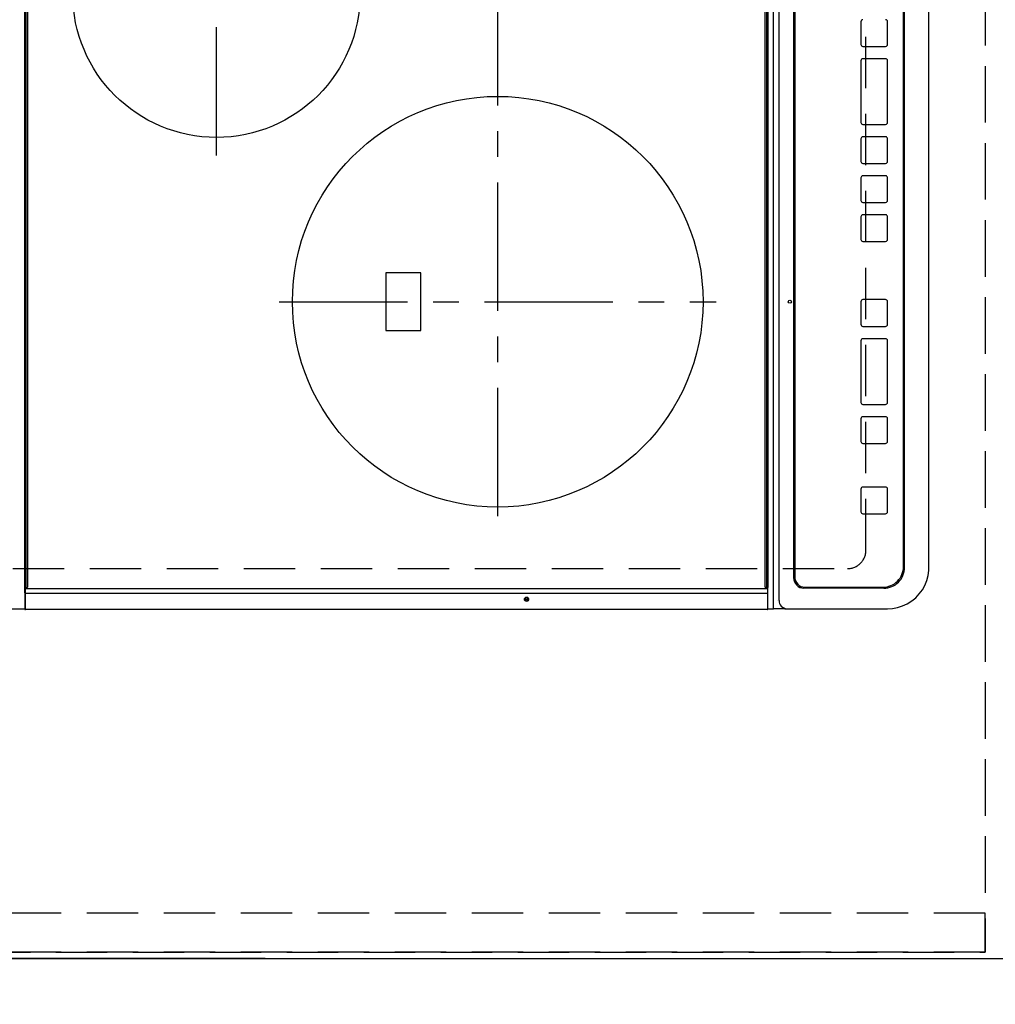
# Model space of a CAD drawing. Extents: x 55896 to 82369, y -25 to 8845.
# Drawn here: x 57159 to 57634, y 5770 to 6249 of the extents above; entities that cross this region are included whole.
import ezdxf

# ---------------------------------------------------------------- set-up
doc = ezdxf.new("R2010")
doc.units = 0
doc.header["$LTSCALE"] = 50
doc.header["$MEASUREMENT"] = 0
for name, pattern in [('CENTER', [2, 1.25, -0.25, 0.25, -0.25]), ('DASHED', [0.75, 0.5, -0.25]), ('HIDDEN', [0.375, 0.25, -0.125])]:
    doc.linetypes.add(name, pattern=pattern)
doc.layers.get('0').update_dxf_attribs({"linetype": 'CONTINUOUS'})
doc.layers.get('DEFPOINTS').update_dxf_attribs({"color": 146, "linetype": 'CONTINUOUS'})
for name, color, linetype in [('121-キャビネット（中）', 253, 'HIDDEN'), ('126-甲板', 2, 'CONTINUOUS'), ('150-機器', 8, 'CONTINUOUS'), ('166-寸法B', 11, 'CONTINUOUS')]:
    doc.layers.add(name, color=color, linetype=linetype)
doc.styles.add('KH001', font='txt')
doc.dimstyles.new('KH1xx030', dxfattribs={"dimscale": 30, "dimtxt": 2, "dimasz": 0.6, "dimexe": 0.3, "dimexo": 1.2, "dimgap": 0.5, "dimtad": 3, "dimdec": 1, "dimdsep": 46, "dimlunit": 6, "dimtxsty": 'KH001', "dimblk": 'DOT', "dimcen": 1, "dimdle": 1, "dimclrd": 256, "dimclre": 256, "dimclrt": 256, "dimadec": 0, "dimazin": 0, "dimtfac": 1, "dimtdec": 1, "dimtix": 1, "dimtmove": 2, "dimatfit": 3, "dimldrblk": 'CLOSEDBLANK', "dimfxl": 1, "dimtolj": 1, "dimtzin": 0, "dimlwd": -1, "dimlwe": -1, "dimarcsym": 0})

# ---------------------------------------------------------------- blocks, each defined once
blk = doc.blocks.new('HT-F6S_H2')
at = {"layer": '126-甲板', "linetype": 'DASHED'}
for p, q in [((-280, 273.65), (-280, -170.35)), ((-271, -179.35), (271, -179.35))]:
    blk.add_line(p, q, dxfattribs=at)
blk.add_arc((-271, -170.35), 9, 180, 270, dxfattribs=at)
at = {"layer": '150-機器', "color": 13, "linetype": 'Continuous'}
for p, q in [((-299.5, 276.38), (-299.5, 230.38)), ((-297.9, 230.38), (-299.6, 230.38)), ((-292.17, 230.38), (-297.9, 230.38)), ((-297.9, 230.08), (-297.9, 230.38)), ((-291.82, 230.38), (-292.17, 230.38)), ((-292.17, 230.08), (-292.17, 230.38)), ((-291.81, 230.38), (-291.82, 230.38)), ((-291.79, 230.37), (-291.82, 230.38)), ((-291.81, 230.38), (-289.1, 230.38)), ((-291.76, 230.35), (-291.79, 230.37)), ((-291.73, 230.33), (-291.76, 230.35)), ((-291.71, 230.29), (-291.73, 230.33)), ((-291.69, 230.24), (-291.71, 230.29)), ((-291.68, 230.19), (-291.69, 230.24)), ((-291.67, 230.14), (-291.68, 230.19)), ((-290.02, 230.37), (-290.05, 230.38)), ((-289.99, 230.35), (-290.02, 230.37)), ((-289.97, 230.33), (-289.99, 230.35)), ((-289.94, 230.29), (-289.97, 230.33)), ((-289.93, 230.24), (-289.94, 230.29)), ((-289.91, 230.19), (-289.93, 230.24)), ((-289.9, 230.14), (-289.91, 230.19)), ((-289.1, 230.38), (289.1, 230.38)), ((-289.1, 230.38), (-289.1, 229.88)), ((-299.9, -131.32), (-299.9, 230.08)), ((-299.9, 230.08), (-297.9, 230.08)), ((-297.9, 230.08), (-292.17, 230.08)), ((-292.17, 230.08), (-291.67, 230.08)), ((-292.17, -131.32), (-292.17, 230.08)), ((-291.67, 230.08), (-291.67, 230.14)), ((-291.67, 230.08), (-289.9, 230.08)), ((-289.9, 230.08), (-289.9, 230.14)), ((-289.9, -131.32), (-289.9, 230.08)), ((289.1, 229.88), (-289.1, 229.88)), ((-289.1, 229.88), (-289.1, 229.18)), ((-288.8, 228.88), (288.8, 228.88)), ((-136, 54.5), (-164, 54.5)), ((-164, 54.5), (-164, 37.5)), ((-136, 37.5), (-136, 54.5)), ((-164, 37.5), (-136, 37.5)), ((-299.6, -131.62), (-297.9, -131.62)), ((-299.5, -131.62), (-299.5, -134.29)), ((-297.9, -131.62), (-292.17, -131.62)), ((-292.17, -131.32), (-292.17, -131.62)), ((-292.17, -131.62), (-291.82, -131.62)), ((-291.82, -131.62), (-291.81, -131.62)), ((-291.79, -131.62), (-291.82, -131.62)), ((-291.81, -131.62), (-289.1, -131.62)), ((-290.05, -131.62), (-290.02, -131.62)), ((-290.02, -131.62), (-289.99, -131.6)), ((-289.99, -131.6), (-289.97, -131.57)), ((-289.97, -131.57), (-289.94, -131.53)), ((-289.94, -131.53), (-289.93, -131.49)), ((-289.93, -131.49), (-289.91, -131.44)), ((-289.91, -131.44), (-289.9, -131.38)), ((-289.9, -131.38), (-289.9, -131.32)), ((-289.1, -131.12), (-289.1, -130.42)), ((-289.1, -131.12), (289.1, -131.12)), ((-289.1, -131.62), (-289.1, -131.12)), ((289.1, -131.62), (-289.1, -131.62)), ((288.8, -130.12), (-288.8, -130.12)), ((-299.5, -134.29), (-297.5, -134.29)), ((-299.5, -139.83), (-299.5, -134.29)), ((-297.5, -134.29), (297.5, -134.29)), ((-295.5, -136.14), (-295.52, -136.07)), ((-295.5, -137.07), (295.5, -137.07)), ((-299.5, -139.83), (-299.5, -140.76)), ((-299.5, -140.76), (-299.5, -188.39)), ((284.5, -144.14), (-284.5, -144.14)), ((-284, -144.64), (-284, -144.65)), ((284, -144.64), (-284, -144.64)), ((284, -144.65), (-284, -144.65)), ((-289.5, -188.13), (-289.5, -149.14)), ((-289, -149.64), (-289, -149.65)), ((-289, -149.65), (-289, -187.64)), ((-241.25, -176.87), (-252.25, -176.87)), ((-252.25, -176.89), (-252.25, -176.87)), ((-241.25, -176.89), (-252.25, -176.89)), ((-241.25, -176.89), (-241.25, -176.87)), ((-207, -176.87), (-218, -176.87)), ((-218, -176.89), (-218, -176.87)), ((-207, -176.89), (-218, -176.89)), ((-207, -176.89), (-207, -176.87)), ((-169, -176.87), (-199, -176.87)), ((-199, -176.89), (-199, -176.87)), ((-169, -176.89), (-199, -176.89)), ((-169, -176.89), (-169, -176.87)), ((-150, -176.87), (-161, -176.87)), ((-161, -176.89), (-161, -176.87)), ((-150, -176.89), (-161, -176.89)), ((-150, -176.89), (-150, -176.87)), ((-108.66, -176.88), (-119.66, -176.88)), ((-119.66, -176.9), (-119.66, -176.88)), ((-108.66, -176.9), (-119.66, -176.9)), ((-108.66, -176.9), (-108.66, -176.88)), ((-89.66, -176.88), (-100.66, -176.88)), ((-100.66, -176.9), (-100.66, -176.88)), ((-89.66, -176.9), (-100.66, -176.9)), ((-89.66, -176.9), (-89.66, -176.88)), ((-70.66, -176.88), (-81.66, -176.88)), ((-81.66, -176.9), (-81.66, -176.88)), ((-70.66, -176.9), (-81.66, -176.9)), ((-70.66, -176.9), (-70.66, -176.88)), ((-32.66, -176.88), (-62.66, -176.88)), ((-62.66, -176.9), (-62.66, -176.88)), ((-32.66, -176.9), (-62.66, -176.9)), ((-32.66, -176.9), (-32.66, -176.88)), ((-13.66, -176.88), (-24.66, -176.88)), ((-24.66, -176.9), (-24.66, -176.88)), ((-13.66, -176.9), (-24.66, -176.9)), ((-13.66, -176.9), (-13.66, -176.88)), ((-253.25, -177.89), (-253.25, -177.87)), ((-253.25, -177.89), (-253.25, -188.88)), ((-240.25, -177.89), (-240.25, -177.87)), ((-240.25, -188.88), (-240.25, -177.89)), ((-219, -177.89), (-219, -177.87)), ((-219, -177.89), (-219, -188.88)), ((-206, -177.89), (-206, -177.87)), ((-206, -188.88), (-206, -177.89)), ((-200, -177.89), (-200, -177.87)), ((-200, -177.89), (-200, -188.88)), ((-168, -177.89), (-168, -177.87)), ((-168, -188.88), (-168, -177.89)), ((-162, -177.89), (-162, -177.87)), ((-162, -177.89), (-162, -188.88)), ((-149, -177.89), (-149, -177.87)), ((-149, -188.88), (-149, -177.89)), ((-120.66, -177.9), (-120.66, -177.88)), ((-120.66, -177.9), (-120.66, -188.89)), ((-107.66, -177.9), (-107.66, -177.88)), ((-107.66, -188.89), (-107.66, -177.9)), ((-101.66, -177.9), (-101.66, -177.88)), ((-101.66, -177.9), (-101.66, -188.89)), ((-88.66, -177.9), (-88.66, -177.88)), ((-88.66, -188.89), (-88.66, -177.9)), ((-82.66, -177.9), (-82.66, -177.88)), ((-82.66, -177.9), (-82.66, -188.89)), ((-69.66, -177.9), (-69.66, -177.88)), ((-69.66, -188.89), (-69.66, -177.9)), ((-63.66, -177.9), (-63.66, -177.88)), ((-63.66, -177.9), (-63.66, -188.89)), ((-31.66, -177.9), (-31.66, -177.88)), ((-31.66, -188.89), (-31.66, -177.9)), ((-25.66, -177.9), (-25.66, -177.88)), ((-25.66, -177.9), (-25.66, -188.89)), ((-299.5, -188.39), (-299.5, -189.78)), ((-252.25, -189.88), (-241.25, -189.88)), ((-218, -189.88), (-207, -189.88)), ((-199, -189.88), (-169, -189.88)), ((-161, -189.88), (-150, -189.88)), ((-119.66, -189.89), (-108.66, -189.89)), ((-100.66, -189.89), (-89.66, -189.89)), ((-81.66, -189.89), (-70.66, -189.89)), ((-62.66, -189.89), (-32.66, -189.89)), ((-24.66, -189.89), (-13.66, -189.89)), ((-279.5, -198.12), (279.5, -198.12)), ((-279, -197.64), (279, -197.64)), ((-279.5, -210.03), (279.5, -210.03)), ((-279.5, -210.03), (-279.5, -210.05))]:
    blk.add_line(p, q, dxfattribs=at)
at = {"layer": '150-機器', "color": 161, "linetype": 'CENTER'}
for p, q in [((-78.76, 137), (77.2, 137)), ((-150, 106.45), (-150, -106.45)), ((-254.4, 0), (250, 0))]:
    blk.add_line(p, q, dxfattribs=at)
at = {"layer": '150-機器', "color": 13, "linetype": 'Continuous'}
blk.add_lwpolyline([(-299.5, -189.78), (-299.34, -192.31), (-298.88, -194.79), (-298.11, -197.2), (-297.05, -199.49), (-295.72, -201.63), (-294.13, -203.58), (-292.32, -205.32), (-290.31, -206.82), (-288.12, -208.05), (-285.81, -209), (-283.39, -209.64), (-280.91, -209.98), (-279.5, -210.03)], dxfattribs=at)
for centre, radius in [((0, 137), 70), ((-150, 0), 100), ((-294.9, -14.02), 1.04), ((-294.9, -14.02), 0.643), ((-294.9, -14.02), 0.0429), ((-150, -142.27), 0.742)]:
    blk.add_circle(centre, radius, dxfattribs=at)
for centre, radius, start, end in [((-299.6, 230.08), 0.3, 90, 180), ((-288.8, 229.18), 0.3, 180, 270), ((-299.6, -131.32), 0.3, 180, 270), ((-288.8, -130.42), 0.3, 90, 180), ((-295.65, -140.92), 3.86, 87.8011, 177.6175), ((-284.5, -149.14), 5, 89.9918, 179.9885), ((-284, -149.64), 5, 89.9901, 179.99), ((-284, -149.65), 5, 89.9901, 179.9899), ((-252.25, -177.87), 1, 89.989, 179.9903), ((-252.25, -177.89), 1, 89.9891, 179.9902), ((-241.25, -177.87), 1, 0.0107, 90.0091), ((-241.25, -177.89), 1, 0.0105, 90.0091), ((-218, -177.87), 1, 89.9896, 179.9906), ((-218, -177.89), 1, 89.9897, 179.9905), ((-207, -177.87), 1, 0.0093, 90.0103), ((-207, -177.89), 1, 0.0095, 90.0101), ((-199, -177.87), 1, 89.9902, 179.991), ((-199, -177.89), 1, 89.9902, 179.991), ((-169, -177.87), 1, 0.0095, 90.0101), ((-169, -177.89), 1, 0.0094, 90.0104), ((-161, -177.87), 1, 89.9909, 179.9893), ((-161, -177.89), 1, 89.9909, 179.9893), ((-150, -177.87), 1, 0.0107, 90.0089), ((-150, -177.89), 1, 0.0107, 90.0089), ((-119.66, -177.88), 1, 89.99, 179.9905), ((-119.66, -177.9), 1, 89.99, 179.9905), ((-108.66, -177.88), 1, 0.0099, 90.0098), ((-108.66, -177.9), 1, 0.0099, 90.0098), ((-100.66, -177.88), 1, 89.9901, 179.9901), ((-100.66, -177.9), 1, 89.9902, 179.99), ((-89.66, -177.88), 1, 0.0099, 90.01), ((-89.66, -177.9), 1, 0.0097, 90.01), ((-81.66, -177.88), 1, 89.9905, 179.9899), ((-81.66, -177.9), 1, 89.9905, 179.9899), ((-70.66, -177.88), 1, 0.0101, 90.0097), ((-70.66, -177.9), 1, 0.0101, 90.0097), ((-62.66, -177.88), 1, 89.9898, 179.9907), ((-62.66, -177.9), 1, 89.9898, 179.9907), ((-32.66, -177.88), 1, 0.01, 90.0098), ((-32.66, -177.9), 1, 0.01, 90.0096), ((-24.66, -177.88), 1, 89.9903, 179.9901), ((-24.66, -177.9), 1, 89.9903, 179.9901), ((-13.66, -177.88), 1, 0.0098, 90.0099), ((-13.66, -177.9), 1, 0.0098, 90.0099), ((-279.5, -188.12), 10, 180.0079, 270.0117), ((-279, -187.64), 10, 180.0099, 270.0099), ((-252.25, -188.88), 1, 180.0099, 270.0107), ((-241.25, -188.88), 1, 269.991, 359.9893), ((-218, -188.88), 1, 180.0095, 270.0102), ((-207, -188.88), 1, 269.9898, 359.9905), ((-199, -188.88), 1, 180.0107, 270.0091), ((-169, -188.88), 1, 269.9898, 359.9905), ((-161, -188.88), 1, 180.0107, 270.009), ((-150, -188.88), 1, 269.991, 359.9893), ((-119.66, -188.89), 1, 180.0101, 270.0097), ((-108.66, -188.89), 1, 269.9904, 359.9899), ((-100.66, -188.89), 1, 180.0101, 270.0096), ((-89.66, -188.89), 1, 269.9904, 359.9899), ((-81.66, -188.89), 1, 180.0101, 270.0096), ((-70.66, -188.89), 1, 269.9904, 359.9899), ((-62.66, -188.89), 1, 180.01, 270.0098), ((-32.66, -188.89), 1, 269.9902, 359.9903), ((-24.66, -188.89), 1, 180.0099, 270.0098), ((-13.66, -188.89), 1, 269.9902, 359.9901)]:
    blk.add_arc(centre, radius, start, end, dxfattribs=at)
blk = doc.blocks.new('_Dot')
at = {"color": 0, "linetype": 'ByBlock', "lineweight": -2}
blk.add_line((-0.5, 0), (-1, 0), dxfattribs=at)
at = {"color": 0, "linetype": 'ByBlock', "const_width": 0.5}
blk.add_lwpolyline([(-0.25, 0, 1), (0.25, 0, 1)], format="xyb", close=True, dxfattribs=at)
blk = doc.blocks.new('*D69')
at = {"layer": '166-寸法B', "transparency": 16777216}
for p, q in [((56992.32, 5759.11), (56992.32, 5464.08)), ((57639.32, 5762.11), (57639.32, 5464.08)), ((57010.32, 5473.08), (57621.32, 5473.08))]:
    blk.add_line(p, q, dxfattribs=at)
at = {"layer": 'DEFPOINTS', "color": 0, "transparency": 16777216}
for p in [(57639.32, 5798.11), (56992.32, 5795.11), (57639.32, 5473.08)]:
    blk.add_point(p, dxfattribs=at)
at = {"layer": '166-寸法B', "transparency": 16777216, "xscale": 18, "yscale": 18, "zscale": 18, "rotation": 180}
blk.add_blockref('_Dot', (56992.32, 5473.08), dxfattribs=at)
at = {"layer": '166-寸法B', "transparency": 16777216, "xscale": 18, "yscale": 18, "zscale": 18}
blk.add_blockref('_Dot', (57639.32, 5473.08), dxfattribs=at)
at = {"layer": '166-寸法B', "transparency": 16777216, "insert": (57315.82, 5518.08), "char_height": 60, "attachment_point": 5, "style": 'KH001'}
blk.add_mtext('\\A1;647', dxfattribs=at)
blk = doc.blocks.new('_ClosedBlank')
at = {"color": 0, "linetype": 'ByBlock', "lineweight": -2}
for p, q in [((-1, 0.167), (0, 0)), ((-1, 0.167), (-1, -0.167)), ((0, 0), (-1, -0.167))]:
    blk.add_line(p, q, dxfattribs=at)
blk = doc.blocks.new('*D71')
at = {"layer": '166-寸法B', "transparency": 16777216}
for p, q in [((57639.32, 5762.11), (57639.32, 5339.08)), ((57007.32, 5348.08), (57621.32, 5348.08)), ((56989.32, 5321.32), (56989.32, 5339.08))]:
    blk.add_line(p, q, dxfattribs=at)
at = {"layer": 'DEFPOINTS', "color": 0, "transparency": 16777216}
for p in [(57639.32, 5798.11), (56989.32, 5357.32), (57639.32, 5348.08)]:
    blk.add_point(p, dxfattribs=at)
at = {"layer": '166-寸法B', "transparency": 16777216, "xscale": 18, "yscale": 18, "zscale": 18, "rotation": 180}
blk.add_blockref('_Dot', (56989.32, 5348.08), dxfattribs=at)
at = {"layer": '166-寸法B', "transparency": 16777216, "xscale": 18, "yscale": 18, "zscale": 18}
blk.add_blockref('_Dot', (57639.32, 5348.08), dxfattribs=at)
at = {"layer": '166-寸法B', "transparency": 16777216, "insert": (57314.32, 5393.08), "char_height": 60, "attachment_point": 5, "style": 'KH001'}
blk.add_mtext('\\A1;650', dxfattribs=at)
blk = doc.blocks.new('*D164')
at = {"layer": '166-寸法B', "transparency": 16777216}
for p, q in [((57278.67, 7614.11), (56279.25, 7614.11)), ((56288.25, 5810.11), (56288.25, 7596.11)), ((57278.67, 5792.11), (56279.25, 5792.11))]:
    blk.add_line(p, q, dxfattribs=at)
at = {"layer": 'DEFPOINTS', "color": 0, "transparency": 16777216}
for p in [(56288.25, 7614.11), (57314.67, 7614.11), (57314.67, 5792.11)]:
    blk.add_point(p, dxfattribs=at)
at = {"layer": '166-寸法B', "transparency": 16777216, "xscale": 18, "yscale": 18, "zscale": 18}
for p, rotation in [((56288.25, 7614.11), 90), ((56288.25, 5792.11), 270)]:
    blk.add_blockref('_Dot', p, dxfattribs=dict(at, rotation=rotation))
at = {"layer": '166-寸法B', "transparency": 16777216, "insert": (56239.44, 6703.11), "char_height": 60, "attachment_point": 5, "rotation": 90, "style": 'KH001'}
blk.add_mtext('\\A1;1,822', dxfattribs=at)
blk = doc.blocks.new('*D175')
at = {"layer": '166-寸法B', "transparency": 16777216}
for p, q in [((57571.32, 5759.11), (57571.32, 5586.26)), ((57639.32, 5753.11), (57639.32, 5586.26)), ((57621.32, 5595.26), (57589.32, 5595.26)), ((57639.32, 5595.26), (57770.9, 5595.26))]:
    blk.add_line(p, q, dxfattribs=at)
at = {"layer": 'DEFPOINTS', "color": 0, "transparency": 16777216}
for p in [(57571.32, 5795.11), (57639.32, 5789.11), (57571.32, 5595.26)]:
    blk.add_point(p, dxfattribs=at)
at = {"layer": '166-寸法B', "transparency": 16777216, "xscale": 18, "yscale": 18, "zscale": 18, "rotation": 180}
blk.add_blockref('_Dot', (57571.32, 5595.26), dxfattribs=at)
at = {"layer": '166-寸法B', "transparency": 16777216, "xscale": 18, "yscale": 18, "zscale": 18}
blk.add_blockref('_Dot', (57639.32, 5595.26), dxfattribs=at)
at = {"layer": '166-寸法B', "transparency": 16777216, "insert": (57721.01, 5640.26), "char_height": 60, "attachment_point": 5, "style": 'KH001'}
blk.add_mtext('\\A1;68', dxfattribs=at)
blk = doc.blocks.new('*D176')
at = {"layer": '166-寸法B', "transparency": 16777216}
for p, q in [((57109.32, 5759.11), (57109.32, 5586.26)), ((57571.32, 5759.11), (57571.32, 5586.26)), ((57553.32, 5595.26), (57127.32, 5595.26))]:
    blk.add_line(p, q, dxfattribs=at)
at = {"layer": 'DEFPOINTS', "color": 0, "transparency": 16777216}
for p in [(57109.32, 5795.11), (57571.32, 5795.11), (57109.32, 5595.26)]:
    blk.add_point(p, dxfattribs=at)
at = {"layer": '166-寸法B', "transparency": 16777216, "xscale": 18, "yscale": 18, "zscale": 18, "rotation": 180}
blk.add_blockref('_Dot', (57109.32, 5595.26), dxfattribs=at)
at = {"layer": '166-寸法B', "transparency": 16777216, "xscale": 18, "yscale": 18, "zscale": 18}
blk.add_blockref('_Dot', (57571.32, 5595.26), dxfattribs=at)
at = {"layer": '166-寸法B', "transparency": 16777216, "insert": (57359.35, 5645.29), "char_height": 60, "attachment_point": 5, "style": 'KH001'}
blk.add_mtext('\\A1;462〈開口〉', dxfattribs=at)

msp = doc.modelspace()

# ---------------------------------------------------------------- linework, layer by layer
at = {"layer": '121-キャビネット（中）', "ltscale": 2}
msp.add_line((57629.32, 5795.11), (56989.32, 5795.11), dxfattribs=at)
msp.add_line((57629.32, 5795.11), (56989.32, 5795.11), dxfattribs=at)
msp.add_lwpolyline([(59258.32, 7614.11), (59258.32, 6974.11), (57629.32, 6974.11), (57629.32, 5795.11)], dxfattribs=at)
at = {"layer": '126-甲板'}
msp.add_lwpolyline([(56992.32, 5792.11), (56992.32, 5792.11), (57639.32, 5792.11), (57639.32, 6964.11)], dxfattribs=at)
at = {"layer": 'DEFPOINTS', "linetype": 'DASHED'}
for points in [[(56989.32, 6714.11), (57629.32, 6714.11), (57629.32, 5814.11), (56989.32, 5814.11)], [(57629.32, 5814.11), (56989.32, 5814.11), (56989.32, 5795.11), (57629.32, 5795.11)]]:
    msp.add_lwpolyline(points, close=True, dxfattribs=at)

# ---------------------------------------------------------------- block references
at = {"layer": '150-機器', "rotation": 90}
msp.add_blockref('HT-F6S_H2', (57391.97, 6261.91), dxfattribs=at)

# ---------------------------------------------------------------- dimensions: what is measured, and where the dimension line sits
at = {"layer": '166-寸法B'}
for base, p1, p2, angle, picture, middle in [((56288.25, 7614.11), (57314.67, 5792.11), (57314.67, 7614.11), 90, '*D164', (56239.44, 6703.11)), ((57639.32, 5348.08), (56989.32, 5357.32), (57639.32, 5798.11), 180, '*D71', (57314.32, 5393.08)), ((57639.32, 5473.08), (56992.32, 5795.11), (57639.32, 5798.11), 180, '*D69', (57315.82, 5518.08))]:
    dim = msp.add_linear_dim(base=base, p1=p1, p2=p2, angle=angle, dimstyle='KH1xx030', dxfattribs=at)
    dim.commit()
    dim.dimension.update_dxf_attribs({"geometry": picture, "text_midpoint": middle})
dim = msp.add_linear_dim(base=(57109.32, 5595.26), p1=(57571.32, 5795.11), p2=(57109.32, 5795.11), angle=180, text='<>〈開口〉', dimstyle='KH1xx030', dxfattribs=at)
dim.commit()
dim.dimension.update_dxf_attribs({"geometry": '*D176', "text_midpoint": (57359.35, 5645.29), "dimtype": 128})
dim = msp.add_linear_dim(base=(57571.32, 5595.26), p1=(57639.32, 5789.11), p2=(57571.32, 5795.11), angle=180, dimstyle='KH1xx030', override={"dimtmove": 1}, dxfattribs=at)
dim.commit()
dim.dimension.update_dxf_attribs({"geometry": '*D175', "text_midpoint": (57721.01, 5584.33), "dimtype": 128})

doc.saveas('drawing.dxf')
